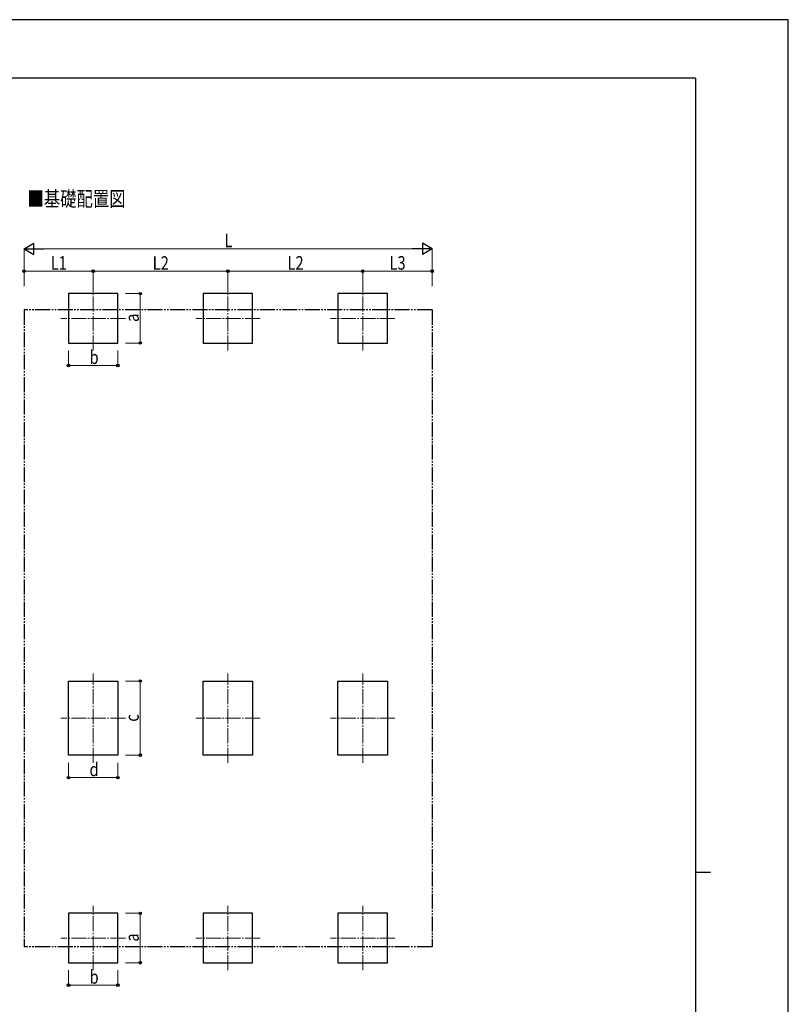
# Model space of a CAD drawing. Units: millimetres. Extents: x 0 to 33640, y 0 to 23760.
# Drawn here: x 23374 to 33640, y 10615 to 23760 of the extents above; entities that cross this region are included whole.
import ezdxf

# ---------------------------------------------------------------- set-up
doc = ezdxf.new("R2010")
doc.units = ezdxf.units.MM
doc.linetypes.add('YCENTER_1', pattern=[13, 10, -1, 1, -1])
doc.linetypes.add('YDIVIDE_1', pattern=[15, 10, -1, 1, -1, 1, -1])
for name, color, linetype, lineweight in [('USER1', 3, 'Continuous', 13), ('YKK_12', 2, 'Continuous', 13), ('YKK_A1', 4, 'Continuous', 30), ('YKK_D', 6, 'Continuous', 13), ('YKK_ZWAK', 7, 'Continuous', 30)]:
    doc.layers.add(name, color=color, linetype=linetype, lineweight=lineweight)
doc.styles.add('text-b', font='extslim2.shx', dxfattribs={"width": 0.8, "bigfont": 'extfont2.shx'})

msp = doc.modelspace()

# ---------------------------------------------------------------- linework, layer by layer
at = {"layer": 'YKK_12', "linetype": 'YCENTER_1', "ltscale": 20}
for p, q in [((24355, 19343), (24355, 20203)), ((26155, 19343), (26155, 20203)), ((27955, 19343), (27955, 20203)), ((24785, 19773), (23925, 19773)), ((26585, 19773), (25725, 19773)), ((28385, 19773), (27525, 19773)), ((24355, 13841), (24355, 15031)), ((26155, 13841), (26155, 15031)), ((27955, 13841), (27955, 15031)), ((24785, 14436), (23925, 14436)), ((26585, 14436), (25725, 14436)), ((28385, 14436), (27525, 14436)), ((24355, 11070), (24355, 11930)), ((26155, 11070), (26155, 11930)), ((27955, 11070), (27955, 11930)), ((24785, 11500), (23925, 11500)), ((26585, 11500), (25725, 11500)), ((28385, 11500), (27525, 11500))]:
    msp.add_line(p, q, dxfattribs=at)
at = {"layer": 'YKK_A1'}
for p, q in [((24685, 20103), (24025, 20103)), ((24025, 20103), (24025, 19443)), ((24685, 19443), (24685, 20103)), ((26485, 20103), (25825, 20103)), ((25825, 20103), (25825, 19443)), ((26485, 19443), (26485, 20103)), ((28285, 20103), (27625, 20103)), ((27625, 20103), (27625, 19443)), ((28285, 19443), (28285, 20103)), ((24025, 19443), (24685, 19443)), ((25825, 19443), (26485, 19443)), ((27625, 19443), (28285, 19443)), ((24025, 13941), (24025, 14931)), ((24025, 14931), (24685, 14931)), ((24685, 14931), (24685, 13941)), ((25825, 13941), (25825, 14931)), ((25825, 14931), (26485, 14931)), ((26485, 14931), (26485, 13941)), ((27625, 13941), (27625, 14931)), ((27625, 14931), (28285, 14931)), ((28285, 14931), (28285, 13941)), ((24685, 13941), (24025, 13941)), ((26485, 13941), (25825, 13941)), ((28285, 13941), (27625, 13941)), ((24685, 11830), (24025, 11830)), ((24025, 11830), (24025, 11170)), ((24685, 11170), (24685, 11830)), ((24685, 11170), (24685, 11830)), ((26485, 11830), (25825, 11830)), ((25825, 11830), (25825, 11170)), ((26485, 11170), (26485, 11830)), ((28285, 11830), (27625, 11830)), ((27625, 11830), (27625, 11170)), ((28285, 11170), (28285, 11830)), ((24025, 11170), (24685, 11170)), ((25825, 11170), (26485, 11170)), ((27625, 11170), (28285, 11170))]:
    msp.add_line(p, q, dxfattribs=at)
at = {"layer": 'YKK_A1', "linetype": 'YDIVIDE_1', "ltscale": 20}
for p, q in [((23432, 19888), (23432, 11384)), ((28882, 19888), (23432, 19888)), ((28882, 19888), (28882, 11384)), ((28882, 11384), (23432, 11384))]:
    msp.add_line(p, q, dxfattribs=at)
at = {"layer": 'YKK_D', "lineweight": -2}
for p, q in [((23432, 20702), (23562, 20777)), ((23562, 20627), (23562, 20777)), ((28882, 20702), (28752, 20777)), ((28752, 20777), (28752, 20627)), ((23432, 20702), (23562, 20627)), ((23432, 20702), (23692, 20702)), ((28882, 20702), (28622, 20702)), ((28882, 20702), (28752, 20627))]:
    msp.add_line(p, q, dxfattribs=at)
at = {"layer": 'YKK_D'}
for p, q in [((23432, 20203), (23432, 20703)), ((23582, 20702), (28732, 20702)), ((28882, 20203), (28882, 20703)), ((23432, 20203), (23432, 20404)), ((23432, 20403), (24355, 20403)), ((24355, 20203), (24355, 20404)), ((24355, 20203), (24355, 20404)), ((24355, 20403), (26155, 20402)), ((26155, 20203), (26155, 20404)), ((26155, 20403), (27955, 20403)), ((26155, 20203), (26155, 20403)), ((27955, 20203), (27955, 20404)), ((27955, 20203), (27955, 20404)), ((27955, 20403), (28882, 20403)), ((28882, 20203), (28882, 20404)), ((24785, 20103), (24986, 20103)), ((24985, 19443), (24985, 20103)), ((24025, 19343), (24025, 19142)), ((24685, 19343), (24685, 19142)), ((24785, 19443), (24986, 19443)), ((24025, 19143), (24685, 19143)), ((24785, 14931), (24986, 14931)), ((24985, 13941), (24985, 14931)), ((24785, 13941), (24986, 13941)), ((24025, 13841), (24025, 13640)), ((24685, 13841), (24685, 13640)), ((24025, 13641), (24685, 13641)), ((24785, 11830), (24986, 11830)), ((24985, 11170), (24985, 11830)), ((24025, 11070), (24025, 10869)), ((24685, 11070), (24685, 10869)), ((24785, 11170), (24986, 11170)), ((24025, 10870), (24685, 10870))]:
    msp.add_line(p, q, dxfattribs=at)
at = {"layer": 'YKK_D', "linetype": 'ByBlock', "lineweight": -2}
for centre in [(23432, 20403), (24355, 20403), (24355, 20403), (26155, 20403), (26155, 20402), (27955, 20403), (27955, 20403), (28882, 20403), (24985, 20103), (24985, 19443), (24025, 19143), (24685, 19143), (24985, 14931), (24985, 13941), (24025, 13641), (24685, 13641), (24985, 11830), (24985, 11170), (24025, 10870), (24685, 10870)]:
    msp.add_circle(centre, 17, dxfattribs=at)
at = {"layer": 'YKK_ZWAK'}
for p, q in [((33640, 23760), (0, 23760)), ((33640, 0), (33640, 23760)), ((32400, 22980), (1200, 22980)), ((32400, 22980), (32400, 1780)), ((32400, 12380), (32600, 12380))]:
    msp.add_line(p, q, dxfattribs=at)

# ---------------------------------------------------------------- texts
at = {"layer": 'USER1', "style": 'text-b', "width": 0.8}
msp.add_text('■基礎配置図', height=200, dxfattribs=at).set_placement((23478, 21269))
at = {"layer": 'YKK_D', "style": 'text-b', "width": 0.8}
for s, p in [('L', (26109, 20722)), ('L1', (23788, 20423)), ('L2', (26950, 20423)), ('L3', (28313, 20423)), ('b', (24307, 19163)), ('d', (24307, 13661)), ('b', (24307, 10890))]:
    msp.add_text(s, height=180, dxfattribs=at).set_placement(p)
for s, rotation, p in [('L2', 359.9682, (25150, 20422)), ('a', 90, (24965, 19725)), ('c', 90, (24965, 14388)), ('a', 90, (24965, 11452))]:
    msp.add_text(s, height=180, rotation=rotation, dxfattribs=at).set_placement(p)

doc.saveas('drawing.dxf')
